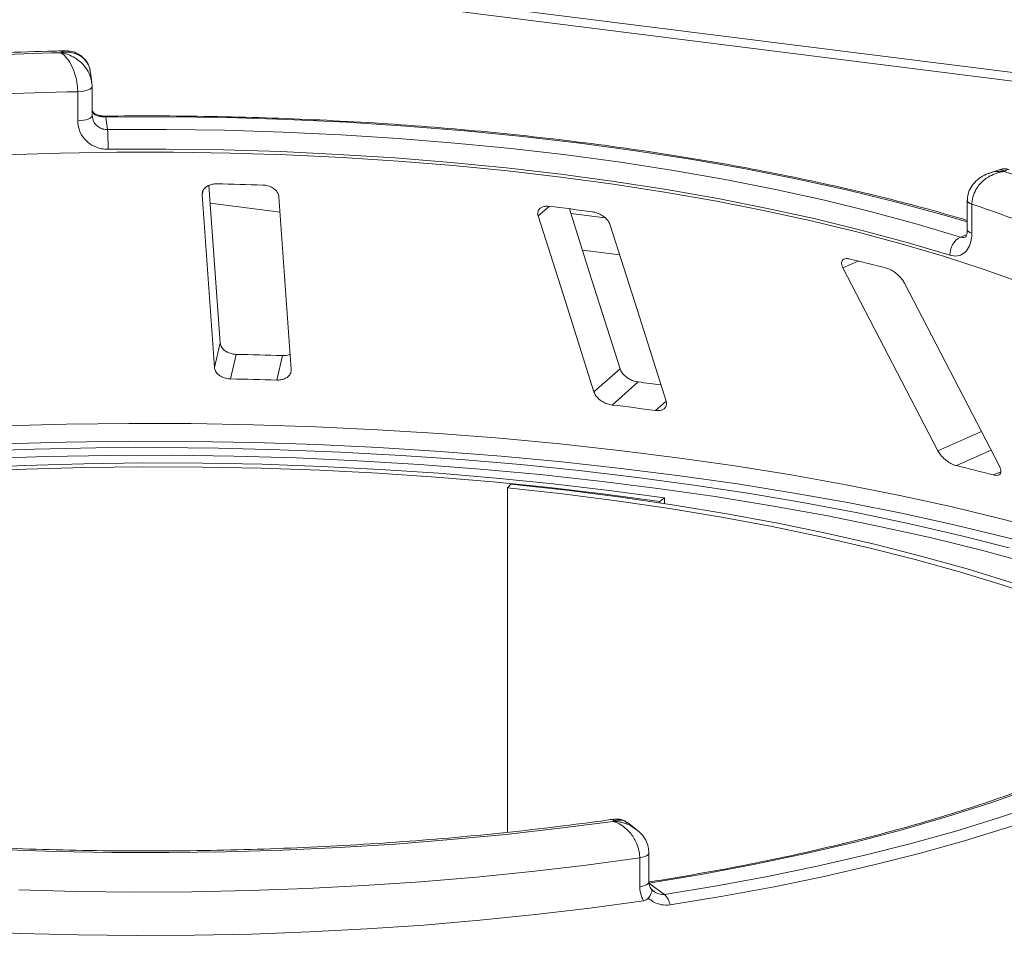
# Model space of a CAD drawing. Units: millimetres. Extents: x 5 to 415, y 5 to 292.
# Drawn here: x 322 to 328, y 121 to 127 of the extents above; entities that cross this region are included whole.
import ezdxf

# ---------------------------------------------------------------- set-up
doc = ezdxf.new("R2010")
doc.units = ezdxf.units.MM

msp = doc.modelspace()

# ---------------------------------------------------------------- linework, layer by layer
at = {"color": 7, "linetype": 'Continuous', "lineweight": 15}
for p, q in [((405.62101, 117.20163), (253.00077, 136.42997)), ((252.99894, 136.37234), (405.61917, 117.144)), ((322.10638, 126.86323), (322.09689, 126.93216)), ((322.10832, 126.83554), (322.10821, 126.83714)), ((322.10832, 126.63705), (322.10832, 126.83554)), ((322.00925, 126.60202), (322.00925, 126.80051)), ((322.10821, 126.63866), (322.11047, 126.62617)), ((322.20148, 126.62732), (322.21336, 126.54102)), ((328.30209, 126.26721), (328.23578, 126.24435)), ((322.98196, 125.08373), (322.90567, 126.15992)), ((322.85908, 126.09626), (322.94276, 124.91601)), ((323.46749, 124.90239), (323.38381, 126.08263)), ((328.08409, 126.05614), (328.08409, 125.85765)), ((328.11521, 126.03123), (328.11521, 125.83274)), ((327.23523, 125.5974), (327.8829, 124.3461)), ((328.30349, 124.24063), (327.65581, 125.49193)), ((322.94276, 124.91601), (322.98196, 125.08373)), ((323.05329, 124.83793), (323.09248, 125.0056)), ((323.36813, 124.82975), (323.40732, 124.99743)), ((325.53488, 124.7486), (325.71331, 124.90597)), ((325.65875, 124.65936), (325.83714, 124.81668)), ((324.96724, 124.11858), (324.94414, 124.09342)), ((324.94414, 124.09342), (324.94414, 121.73955)), ((326.01592, 124.0245), (325.98437, 124.00038)), ((325.98437, 123.99059), (325.98437, 124.00038)), ((326.01592, 123.98581), (326.01592, 124.0245)), ((325.81853, 121.7643), (325.7628, 121.80544)), ((325.8472, 121.36714), (325.8472, 121.56562)), ((325.91037, 121.3993), (325.91037, 121.59779)), ((325.91036, 121.39289), (326.01699, 121.31416))]:
    msp.add_line(p, q, dxfattribs=at)
at = {"color": 8, "linetype": 'Continuous', "lineweight": 15}
for p, q in [((322.85908, 126.09626), (322.86528, 126.12275)), ((322.91429, 126.03833), (323.39121, 125.97824)), ((325.15399, 125.95096), (325.22883, 126.01696)), ((325.61071, 125.93793), (325.37709, 125.96736)), ((328.03801, 125.80719), (328.07893, 125.82129)), ((325.45606, 125.7181), (325.71059, 125.68603)), ((327.23523, 125.5974), (327.33876, 125.64327)), ((325.95414, 124.62214), (326.0272, 124.68658)), ((327.8829, 124.3461), (328.18062, 124.47801)), ((328.01022, 124.2449), (328.24698, 124.3498)), ((328.26257, 124.18162), (328.31256, 124.20377))]:
    msp.add_line(p, q, dxfattribs=at)
at = {"color": 8, "linetype": 'Continuous', "lineweight": 15, "flags": 128}
for points in [[(322.00925, 126.80051), (322.02947, 126.80157), (322.04869, 126.80392), (322.06618, 126.80746), (322.08129, 126.81206), (322.09344, 126.81755), (322.10217, 126.82372), (322.10716, 126.83033), (322.10832, 126.83554)], [(322.00925, 126.60202), (322.02947, 126.60308), (322.04869, 126.60543), (322.06618, 126.60897), (322.08129, 126.61357), (322.09344, 126.61906), (322.10217, 126.62523), (322.10716, 126.63185), (322.10832, 126.63705)], [(328.08409, 125.91052), (327.91109, 125.96114), (327.59079, 126.04784), (327.25806, 126.12916), (326.9137, 126.20492), (326.55856, 126.27493), (326.19349, 126.33901), (325.81938, 126.39701), (325.43715, 126.44879), (325.04773, 126.49423), (324.65205, 126.53321), (324.25109, 126.56564), (323.84582, 126.59144), (323.43723, 126.61054), (323.02631, 126.62291), (322.61406, 126.62851), (322.20148, 126.62732)], [(328.11521, 126.03123), (328.10215, 126.03648), (328.09239, 126.04248), (328.0863, 126.04899), (328.0841, 126.05577), (328.08409, 126.05602)], [(328.11521, 125.83274), (328.10215, 125.838), (328.09239, 125.84399), (328.0863, 125.85051), (328.0841, 125.85729), (328.08409, 125.85765)], [(321.5071, 124.51743), (321.93216, 124.52858), (322.35828, 124.53349), (322.78463, 124.53215), (323.2104, 124.52456), (323.63475, 124.51073), (324.05686, 124.4907), (324.47593, 124.4645), (324.89113, 124.43218), (325.30167, 124.39381), (325.70675, 124.34945), (326.10558, 124.29921), (326.4974, 124.24316), (326.88145, 124.18142), (327.25698, 124.11412), (327.62327, 124.04137), (327.97961, 123.96333), (328.3253, 123.88014), (328.65969, 123.79196), (328.98212, 123.69896), (329.29197, 123.60133), (329.58864, 123.49925), (329.87156, 123.39292), (330.03147, 123.32842)], [(329.99723, 123.22875), (329.90509, 123.26551), (329.62089, 123.37233), (329.32287, 123.47488), (329.01161, 123.57297), (328.6877, 123.6664), (328.35179, 123.75498), (328.00451, 123.83856), (327.64654, 123.91697), (327.27857, 123.99005), (326.90132, 124.05766), (326.51551, 124.11968), (326.12189, 124.17599), (325.72122, 124.22647), (325.31428, 124.27103), (324.90185, 124.30957), (324.48474, 124.34204), (324.06374, 124.36836), (323.63968, 124.38848), (323.21338, 124.40236), (322.78566, 124.40998), (322.35734, 124.41133), (321.92927, 124.40639), (321.50226, 124.39518)], [(325.8472, 121.56562), (325.86535, 121.56901), (325.88115, 121.57352), (325.89397, 121.57898), (325.90333, 121.58517), (325.90886, 121.59186), (325.91037, 121.59778)], [(325.8472, 121.36714), (325.86535, 121.37053), (325.88115, 121.37504), (325.89397, 121.38049), (325.90333, 121.38669), (325.90886, 121.39337), (325.91037, 121.3993)]]:
    msp.add_lwpolyline(points, dxfattribs=at)
at = {"color": 7, "linetype": 'Continuous', "lineweight": 15, "flags": 128}
for points in [[(322.21336, 126.54102), (322.61275, 126.54212), (323.01182, 126.53666), (323.4096, 126.52465), (323.80511, 126.50613), (324.19741, 126.48113), (324.58554, 126.44972), (324.96856, 126.41198), (325.34553, 126.36799), (325.71555, 126.31787), (326.07771, 126.26173), (326.43113, 126.19971), (326.77496, 126.13196), (327.10835, 126.05865), (327.43051, 125.97996), (327.74065, 125.89607), (328.03801, 125.80719)], [(327.96583, 125.68241), (327.67233, 125.77013), (327.36622, 125.85293), (327.04824, 125.93061), (326.71918, 126.00296), (326.37981, 126.06983), (326.03098, 126.13104), (325.67353, 126.18645), (325.30832, 126.23593), (324.93624, 126.27934), (324.5582, 126.3166), (324.17511, 126.3476), (323.7879, 126.37227), (323.39752, 126.39055), (323.00491, 126.40241), (322.61103, 126.4078), (322.21683, 126.40671)], [(328.46201, 125.49211), (328.1984, 125.58638), (327.92143, 125.6763), (327.63175, 125.76165), (327.33004, 125.84223), (327.017, 125.91787), (326.69337, 125.98837), (326.35989, 126.05358), (326.01736, 126.11334), (325.66656, 126.16752), (325.30832, 126.21598), (324.94347, 126.25862), (324.57287, 126.29533), (324.19738, 126.32603), (323.81788, 126.35065), (323.43525, 126.36912), (323.0504, 126.38142), (322.66421, 126.3875), (322.27759, 126.38735), (321.89144, 126.38098), (321.50667, 126.3684)], [(325.71331, 124.90597), (325.50307, 125.56969), (325.36689, 125.99957)], [(325.15399, 125.95096), (325.33926, 125.36614), (325.53488, 124.7486)], [(326.0272, 124.68658), (325.83158, 125.30411), (325.64631, 125.88893)], [(321.29878, 124.34405), (321.71541, 124.35839), (322.13353, 124.36657), (322.55234, 124.36859), (322.97099, 124.36444), (323.38869, 124.35412), (323.80462, 124.33766), (324.21795, 124.31509), (324.62789, 124.28644), (325.03363, 124.25179), (325.43437, 124.21119), (325.82934, 124.16473), (326.21777, 124.11249), (326.59889, 124.05459), (326.97195, 123.99112), (327.33624, 123.92222), (327.69103, 123.84802), (328.03564, 123.76866), (328.36939, 123.68431)], [(326.01592, 124.0245), (325.63967, 124.07568), (325.25659, 124.12089), (324.86754, 124.16001), (324.47339, 124.19297), (324.075, 124.2197), (323.67327, 124.24012), (323.2691, 124.2542), (322.86339, 124.2619), (322.45704, 124.26322), (322.05095, 124.25813), (321.64604, 124.24667), (321.2432, 124.22884)], [(328.51268, 123.57697), (328.1818, 123.66644), (327.83899, 123.75078), (327.48497, 123.8298), (327.12049, 123.90335), (326.74629, 123.97126), (326.36317, 124.0334), (325.97193, 124.08963), (325.57338, 124.13984), (325.16837, 124.18393), (324.75773, 124.2218), (324.34232, 124.25336), (323.92302, 124.27857), (323.5007, 124.29735), (323.07625, 124.30968), (322.65054, 124.31553), (322.22448, 124.31489), (321.79896, 124.30775), (321.37486, 124.29413)], [(325.98437, 124.00038), (325.61157, 124.05109), (325.23201, 124.09588), (324.84653, 124.13465), (324.45599, 124.16731), (324.06126, 124.19378), (323.66322, 124.21402), (323.26275, 124.22797), (322.86076, 124.2356), (322.45814, 124.2369), (322.05578, 124.23187), (321.65458, 124.2205), (321.25544, 124.20284)], [(329.90506, 122.78836), (329.84731, 122.82236), (329.64009, 122.93613), (329.41707, 123.04653), (329.17875, 123.15332), (328.92564, 123.25626), (328.65831, 123.35513), (328.37734, 123.4497), (328.08336, 123.53977), (327.77702, 123.62514), (327.45898, 123.70562), (327.12996, 123.78103), (326.79068, 123.85121), (326.44188, 123.91599), (326.08434, 123.97525), (325.71885, 124.02884), (325.3462, 124.07666), (324.96724, 124.11858)], [(329.8662, 122.75738), (329.77888, 122.80923), (329.57359, 122.92195), (329.35264, 123.03133), (329.11653, 123.13712), (328.86577, 123.23911), (328.60092, 123.33706), (328.32257, 123.43075), (328.03132, 123.51998), (327.72782, 123.60456), (327.41274, 123.68429), (327.08677, 123.759), (326.75064, 123.82852), (326.40508, 123.89271), (326.05086, 123.95142), (325.68876, 124.00451), (325.31958, 124.05188), (324.94414, 124.09342)], [(330.02381, 122.85278), (329.86416, 122.72678), (329.68558, 122.60365), (329.48853, 122.48368), (329.27352, 122.36719), (329.0411, 122.25448), (328.79187, 122.14583), (328.52647, 122.04153), (328.24556, 121.94183), (327.94988, 121.84701), (327.64019, 121.75729), (327.31727, 121.67291), (326.98195, 121.59409), (326.6351, 121.52102), (326.2776, 121.4539), (325.91036, 121.39289)], [(326.01699, 121.31416), (326.37301, 121.37301), (326.72024, 121.43743), (327.0579, 121.50728), (327.38522, 121.58239), (327.70148, 121.6626), (328.00594, 121.74773), (328.29794, 121.83758), (328.5768, 121.93195), (328.8419, 122.03063), (329.09264, 122.1334), (329.32845, 122.24002), (329.5488, 122.35025), (329.7532, 122.46385), (329.94118, 122.58056), (330.11233, 122.70011), (330.26624, 122.82223)], [(330.34802, 122.76696), (330.19249, 122.64355), (330.01955, 122.52275), (329.8296, 122.40481), (329.62305, 122.29002), (329.40038, 122.17863), (329.16209, 122.07089), (328.90872, 121.96704), (328.64083, 121.86733), (328.35904, 121.77196), (328.06398, 121.68117), (327.75632, 121.59515), (327.43674, 121.51409), (327.10598, 121.43819), (326.76478, 121.36761), (326.4139, 121.30251), (326.05414, 121.24304)], [(325.66502, 121.81443), (325.30222, 121.76688), (324.93306, 121.72512), (324.55837, 121.68925), (324.179, 121.65935), (323.79579, 121.63548), (323.40962, 121.61771), (323.02135, 121.60606), (322.63186, 121.60057), (322.24203, 121.60125), (321.85273, 121.6081), (321.46485, 121.6211)], [(325.8472, 121.56562), (325.48216, 121.5159), (325.11054, 121.47192), (324.73315, 121.43379), (324.35081, 121.4016), (323.96438, 121.3754), (323.57469, 121.35527), (323.1826, 121.34123), (322.78896, 121.33333), (322.39466, 121.33159), (322.00053, 121.33599), (321.60746, 121.34655)], [(321.224, 121.06511), (321.61693, 121.04849), (322.01177, 121.03805), (322.40764, 121.03382), (322.80367, 121.03579), (323.19898, 121.04397), (323.59271, 121.05833), (323.98397, 121.07885), (324.37191, 121.10548), (324.75565, 121.13816), (325.13437, 121.17682), (325.50721, 121.22137), (325.87336, 121.27172)]]:
    msp.add_lwpolyline(points, dxfattribs=at)
at = {"color": 7, "linetype": 'Continuous', "lineweight": 15}
for centre, radius, start, end in [((322.46359, 103.04232), 24.03124, 91.360126, 93.752427), ((322.46435, 103.4004), 23.40454, 91.11417, 93.998382), ((320.2176, 126.42239), 1.99929, 359.550694, 3.401813), ((325.6173, 118.18189), 8.51883, 66.605807, 71.383399), ((322.48326, 101.79168), 24.38353, 88.142375, 88.882421), ((322.80159, 105.5604), 20.60006, 82.405198, 83.233291), ((325.53449, 118.14709), 8.29577, 66.114021, 71.875184), ((328.09997, 125.68808), 0.13426, 117.482911, 182.420155), ((324.06218, 112.29459), 13.74493, 75.379838, 76.464349), ((322.48398, 95.50856), 29.50332, 88.206586, 88.818209), ((322.48377, 96.84181), 28.0019, 88.190189, 88.834607), ((322.8473, 99.89049), 25.10487, 82.802665, 83.160193), ((322.84938, 101.16975), 23.65702, 82.458701, 83.179787), ((324.29705, 108.9032), 15.78466, 75.449911, 76.394276), ((325.92714, 121.22196), 0.12874, 9.428067, 45.739164)]:
    msp.add_arc(centre, radius, start, end, dxfattribs=at)
at = {"color": 8, "linetype": 'Continuous', "lineweight": 15}
msp.add_arc((322.18909, 126.62804), 0.01241, 356.702728, 25.271074, dxfattribs=at)
at = {"color": 7, "linetype": 'Continuous', "lineweight": 15}
for points, knots in [([(321.92382, 127.07941), (321.88496, 127.07855), (321.72221, 127.07497), (321.43651, 127.06456), (321.11451, 127.04903), (320.91729, 127.03593), (320.84189, 127.03092)], [0, 0, 0, 0, 0.1069649, 0.4479283, 0.7889355, 1, 1, 1, 1]), ([(322.09554, 126.93041), (322.09521, 126.93628), (322.09382, 126.96119), (322.0758, 127.00021), (322.04278, 127.04062), (322.00081, 127.06657), (321.96005, 127.07927), (321.93436, 127.07857), (321.92395, 127.07828)], [0, 0, 0, 0, 0.0665022, 0.2818521, 0.4849622, 0.6783246, 0.8695669, 1, 1, 1, 1]), ([(322.09511, 126.93185), (322.09363, 126.9432), (322.08998, 126.97121), (322.07077, 127.00432), (322.03829, 127.03998), (321.995, 127.06341), (321.94998, 127.07098), (321.92239, 127.07059), (321.90876, 127.06926), (321.90155, 127.06824), (321.89769, 127.06761), (321.89561, 127.06724), (321.89447, 127.06704), (321.89375, 127.0669), (321.89337, 127.06683), (321.89317, 127.06679)], [0, 0, 0, 0, 0.1149371, 0.2835489, 0.4054921, 0.6526157, 0.8273612, 0.9086572, 0.9509834, 0.9735929, 0.9857569, 0.9923149, 0.9958529, 0.9979163, 1, 1, 1, 1]), ([(322.00925, 126.80051), (322.00924, 126.80289), (322.0091, 126.82376), (322.00509, 126.86431), (321.99324, 126.91405), (321.97452, 126.96654), (321.95041, 127.01148), (321.92508, 127.04189), (321.9098, 127.05544), (321.90211, 127.06113), (321.89801, 127.06385), (321.8958, 127.06524), (321.8946, 127.06596), (321.89395, 127.06634), (321.89364, 127.06652), (321.89341, 127.06666), (321.89328, 127.06673), (321.89317, 127.06679)], [0, 0, 0, 0, 0.0216176, 0.1898259, 0.3488412, 0.4581838, 0.6880697, 0.8427554, 0.9161575, 0.9547019, 0.9754345, 0.9866628, 0.9927563, 0.9960653, 0.9978478, 0.9980671, 1, 1, 1, 1]), ([(322.10462, 126.86282), (322.10614, 126.85662), (322.10826, 126.84803), (322.10822, 126.83952), (322.10821, 126.83714)], [0, 0, 0, 0, 0.72138293, 1, 1, 1, 1]), ([(322.12044, 126.65393), (322.11597, 126.65774), (322.11078, 126.66217), (322.10911, 126.66785), (322.10887, 126.66866)], [0, 0, 0, 0, 0.85879455, 1, 1, 1, 1]), ([(322.20023, 126.63338), (322.19992, 126.63336), (322.1897, 126.6328), (322.16893, 126.63507), (322.14225, 126.64159), (322.12352, 126.65037), (322.11807, 126.65504), (322.11596, 126.65685)], [0, 0, 0, 0, 0.00789552, 0.25518814, 0.51696391, 0.81314841, 1, 1, 1, 1]), ([(322.11878, 126.65259), (322.12064, 126.65029), (322.12256, 126.64791), (322.12375, 126.64489), (322.12379, 126.64479)], [0, 0, 0, 0, 0.9693354, 1, 1, 1, 1]), ([(322.20148, 126.62732), (322.19309, 126.62753), (322.18264, 126.6278), (322.16317, 126.63033), (322.14209, 126.63518), (322.13024, 126.64141), (322.12379, 126.64479)], [0, 0, 0, 0, 0.2378406, 0.2964984, 0.6169123, 1, 1, 1, 1]), ([(328.08409, 125.92091), (327.99618, 125.94658), (327.81378, 125.99983), (327.52374, 126.07526), (327.21791, 126.14831), (326.90262, 126.21657), (326.57879, 126.28006), (326.24698, 126.33862), (325.90783, 126.39217), (325.56201, 126.44061), (325.21018, 126.48384), (324.85303, 126.52179), (324.49126, 126.55439), (324.12556, 126.58157), (323.75665, 126.60329), (323.38525, 126.61951), (323.01209, 126.6302), (322.64445, 126.6352), (322.37371, 126.63508), (322.22792, 126.63361), (322.20031, 126.63333)], [0, 0, 0, 0, 0.0545215, 0.1131174, 0.1716855, 0.2302293, 0.2887519, 0.3472561, 0.4057443, 0.4642188, 0.5226814, 0.5811341, 0.6395783, 0.6980156, 0.7564473, 0.8148746, 0.8732988, 0.9317209, 0.9870694, 1, 1, 1, 1]), ([(322.21683, 126.40671), (322.20151, 126.4075), (322.16288, 126.40948), (322.10443, 126.43249), (322.0518, 126.47653), (322.01611, 126.53531), (322.01154, 126.57976), (322.00925, 126.60202)], [0, 0, 0, 0, 0.140355, 0.3540357, 0.5685688, 0.7839954, 1, 1, 1, 1]), ([(328.3695, 126.26643), (328.36693, 126.26765), (328.35288, 126.27432), (328.32836, 126.27495), (328.30949, 126.26824), (328.30255, 126.26578)], [0, 0, 0, 0, 0.1241526, 0.6782737, 1, 1, 1, 1]), ([(328.23506, 126.24336), (328.23275, 126.2428), (328.21096, 126.23747), (328.17505, 126.21641), (328.13177, 126.18105), (328.10183, 126.13721), (328.0854, 126.09432), (328.08574, 126.06663), (328.08587, 126.05602)], [0, 0, 0, 0, 0.0276478, 0.2605338, 0.4750183, 0.6773892, 0.8764711, 1, 1, 1, 1]), ([(328.3368, 126.25497), (328.33658, 126.25495), (328.33635, 126.25492), (328.33591, 126.25487), (328.33533, 126.2548), (328.3341, 126.25466), (328.33182, 126.25437), (328.32763, 126.2538), (328.31987, 126.25257), (328.30531, 126.24968), (328.27629, 126.24171), (328.22808, 126.22057), (328.18195, 126.18447), (328.14601, 126.13887), (328.12323, 126.0935), (328.1155, 126.05442), (328.11524, 126.0336), (328.11521, 126.03123)], [0, 0, 0, 0, 0.00193287, 0.00215216, 0.00393465, 0.00724368, 0.0133372, 0.02456551, 0.04529812, 0.08384253, 0.15724462, 0.31193032, 0.5418162, 0.65115882, 0.81017413, 0.97838242, 1, 1, 1, 1]), ([(322.95884, 126.17058), (322.95357, 126.1705), (322.9384, 126.1703), (322.91428, 126.16515), (322.88954, 126.1536), (322.87012, 126.1362), (322.85956, 126.11617), (322.85923, 126.10217), (322.85908, 126.09626)], [0, 0, 0, 0, 0.0876533, 0.2526418, 0.4236864, 0.6151767, 0.8374328, 1, 1, 1, 1]), ([(323.38381, 126.08263), (323.38215, 126.09095), (323.37846, 126.10942), (323.35712, 126.13391), (323.32618, 126.1522), (323.29747, 126.16075), (323.27959, 126.16199), (323.27368, 126.1624)], [0, 0, 0, 0, 0.2272546, 0.5046058, 0.7025958, 0.9015691, 1, 1, 1, 1]), ([(325.22883, 126.01696), (325.22265, 126.01743), (325.20705, 126.0186), (325.18499, 126.01458), (325.16544, 126.00418), (325.15273, 125.98736), (325.14959, 125.96856), (325.15284, 125.95557), (325.15399, 125.95096)], [0, 0, 0, 0, 0.1101916, 0.2780984, 0.4513135, 0.64697, 0.8744842, 1, 1, 1, 1]), ([(325.64631, 125.88893), (325.64264, 125.8975), (325.63449, 125.91654), (325.60855, 125.94328), (325.57534, 125.96461), (325.54664, 125.9759), (325.5298, 125.97879), (325.52423, 125.97975)], [0, 0, 0, 0, 0.2272546, 0.5046058, 0.7025958, 0.9015691, 1, 1, 1, 1]), ([(328.11521, 125.83274), (328.11449, 125.81834), (328.11269, 125.78208), (328.09503, 125.73217), (328.06151, 125.69276), (328.01677, 125.67292), (327.98279, 125.67925), (327.96583, 125.68241)], [0, 0, 0, 0, 0.1422913, 0.3579786, 0.5727926, 0.7866876, 1, 1, 1, 1]), ([(328.08325, 125.85816), (328.08348, 125.85422), (328.0844, 125.83862), (328.07899, 125.81931), (328.07226, 125.80705), (328.07189, 125.80699), (328.07172, 125.80696)], [0, 0, 0, 0, 0.1090789, 0.4315022, 0.7485191, 1, 1, 1, 1]), ([(327.27918, 125.65775), (327.27499, 125.6586), (327.26291, 125.66104), (327.24602, 125.65988), (327.23173, 125.65212), (327.22456, 125.6373), (327.22583, 125.61818), (327.23244, 125.60357), (327.23523, 125.5974)], [0, 0, 0, 0, 0.0876533, 0.2526418, 0.4236864, 0.6151767, 0.8374328, 1, 1, 1, 1]), ([(327.65581, 125.49193), (327.65043, 125.50093), (327.63847, 125.52092), (327.61, 125.55025), (327.57716, 125.57473), (327.55078, 125.58864), (327.53632, 125.59302), (327.53153, 125.59447)], [0, 0, 0, 0, 0.2272546, 0.5046058, 0.7025958, 0.9015691, 1, 1, 1, 1]), ([(323.09248, 125.0056), (323.08781, 125.00584), (323.07331, 125.00656), (323.0491, 125.01209), (323.02245, 125.0241), (322.99986, 125.04201), (322.98555, 125.06281), (322.98304, 125.07743), (322.98196, 125.08373)], [0, 0, 0, 0, 0.07686614, 0.23853999, 0.40885259, 0.60225286, 0.8284882, 1, 1, 1, 1]), ([(323.46008, 125.00688), (323.4591, 125.00631), (323.44969, 125.00087), (323.43036, 124.99764), (323.41275, 124.99748), (323.40732, 124.99743)], [0, 0, 0, 0, 0.0745434, 0.7143579, 1, 1, 1, 1]), ([(322.94276, 124.91601), (322.94443, 124.90774), (322.94815, 124.88928), (322.96953, 124.86522), (323.00081, 124.84726), (323.02987, 124.83921), (323.04777, 124.83823), (323.05329, 124.83793)], [0, 0, 0, 0, 0.2252712, 0.5023886, 0.7052033, 0.9091717, 1, 1, 1, 1]), ([(323.36813, 124.82975), (323.37275, 124.82974), (323.38713, 124.8297), (323.41054, 124.83398), (323.43547, 124.84463), (323.45551, 124.86141), (323.46687, 124.88155), (323.4673, 124.89611), (323.46749, 124.90239)], [0, 0, 0, 0, 0.0766072, 0.2382, 0.4084919, 0.6019353, 0.8282668, 1, 1, 1, 1]), ([(325.83714, 124.81668), (325.83078, 124.81771), (325.81475, 124.82031), (325.78845, 124.83002), (325.76051, 124.84597), (325.73545, 124.86747), (325.71992, 124.88849), (325.71495, 124.90164), (325.71331, 124.90597)], [0, 0, 0, 0, 0.1095659, 0.2761525, 0.4503745, 0.6506305, 0.8849399, 1, 1, 1, 1]), ([(325.53488, 124.7486), (325.53857, 124.74007), (325.54679, 124.72105), (325.57308, 124.69471), (325.6071, 124.67365), (325.63646, 124.66282), (325.6535, 124.66017), (325.65875, 124.65936)], [0, 0, 0, 0, 0.2252712, 0.5023886, 0.7052033, 0.9091717, 1, 1, 1, 1]), ([(325.95414, 124.62214), (325.96025, 124.6216), (325.97563, 124.62023), (325.99723, 124.6239), (326.01643, 124.6339), (326.02891, 124.65067), (326.0316, 124.66939), (326.02829, 124.68233), (326.0272, 124.68658)], [0, 0, 0, 0, 0.1095527, 0.2761092, 0.4503584, 0.6507292, 0.8852061, 1, 1, 1, 1]), ([(327.8829, 124.3461), (327.88832, 124.33713), (327.90039, 124.31714), (327.92949, 124.28817), (327.96353, 124.26387), (327.99083, 124.25034), (328.00565, 124.24618), (328.01022, 124.2449)], [0, 0, 0, 0, 0.2252712, 0.5023886, 0.7052033, 0.9091717, 1, 1, 1, 1]), ([(328.26257, 124.18162), (328.26617, 124.18081), (328.27735, 124.17829), (328.29337, 124.17873), (328.30737, 124.1856), (328.31452, 124.19975), (328.31331, 124.21889), (328.30645, 124.23408), (328.30349, 124.24063)], [0, 0, 0, 0, 0.0766072, 0.2382, 0.4084919, 0.6019353, 0.8282668, 1, 1, 1, 1]), ([(325.66922, 121.82931), (325.65371, 121.82707), (325.52654, 121.80863), (325.28328, 121.77737), (324.93742, 121.73777), (324.58607, 121.70362), (324.23037, 121.67469), (323.87096, 121.65113), (323.50863, 121.63298), (323.14412, 121.62027), (322.77821, 121.61305), (322.41166, 121.61132), (322.04525, 121.6151), (321.67974, 121.62436), (321.3159, 121.6391), (320.95449, 121.65928), (320.59628, 121.68485), (320.24202, 121.71576), (319.89245, 121.75193), (319.54832, 121.79328), (319.21034, 121.83972), (318.87924, 121.89114), (318.55571, 121.94741), (318.24046, 122.0084), (317.93415, 122.07397), (317.63744, 122.14394), (317.35098, 122.21815), (317.07539, 122.29639), (316.81127, 122.37847), (316.5592, 122.46415), (316.31973, 122.55319), (316.09339, 122.64532), (315.88071, 122.74026), (315.68203, 122.83768), (315.49818, 122.93727), (315.32871, 123.03818), (315.22863, 123.10653), (315.17892, 123.14048)], [0, 0, 0, 0, 0.00408206, 0.0334678, 0.06286422, 0.09227077, 0.12168579, 0.15110778, 0.18053532, 0.20996713, 0.23940195, 0.2688386, 0.29827591, 0.32771249, 0.35714706, 0.38657843, 0.41600539, 0.44542664, 0.47484081, 0.50424642, 0.53364184, 0.56302532, 0.59239487, 0.62174832, 0.65108323, 0.68039683, 0.70968605, 0.73894742, 0.76817706, 0.79737068, 0.82652356, 0.85563065, 0.88468674, 0.91368675, 0.94262639, 0.9715031, 1, 1, 1, 1]), ([(329.95571, 122.8338), (329.93265, 122.81464), (329.86606, 122.75931), (329.74408, 122.66884), (329.58509, 122.56324), (329.41105, 122.45969), (329.22255, 122.35847), (329.01988, 122.25984), (328.80346, 122.16408), (328.57372, 122.07142), (328.33116, 121.98211), (328.07628, 121.89638), (327.80962, 121.81445), (327.53175, 121.7365), (327.24327, 121.66273), (326.94477, 121.59332), (326.63693, 121.5284), (326.32027, 121.46822), (326.07744, 121.42657), (325.94048, 121.40498), (325.91343, 121.40071)], [0, 0, 0, 0, 0.03141032, 0.0907081, 0.15001833, 0.20935837, 0.26874851, 0.32819741, 0.38770687, 0.44727476, 0.50689701, 0.56656867, 0.62628458, 0.68603974, 0.74582948, 0.80564955, 0.86549612, 0.92536577, 0.98525546, 1, 1, 1, 1]), ([(325.8472, 121.56562), (325.84718, 121.56771), (325.84699, 121.58797), (325.84098, 121.62694), (325.82265, 121.67468), (325.79342, 121.72442), (325.75515, 121.76657), (325.71529, 121.79374), (325.69091, 121.80541), (325.67884, 121.81006), (325.67246, 121.8122), (325.66903, 121.81327), (325.66718, 121.81381), (325.66617, 121.81411), (325.66554, 121.81429), (325.66519, 121.81438), (325.66502, 121.81443)], [0, 0, 0, 0, 0.0189151, 0.1834167, 0.3389446, 0.4514674, 0.6795461, 0.84033, 0.9154005, 0.9545669, 0.975513, 0.9867894, 0.9928712, 0.9961528, 0.9980789, 1, 1, 1, 1]), ([(325.76304, 121.80307), (325.75638, 121.80836), (325.73729, 121.82352), (325.70255, 121.83246), (325.67826, 121.82896), (325.6694, 121.82769)], [0, 0, 0, 0, 0.2542034, 0.7278276, 1, 1, 1, 1]), ([(325.90903, 121.59777), (325.90862, 121.6116), (325.90773, 121.64205), (325.88939, 121.68641), (325.86125, 121.72827), (325.83569, 121.74985), (325.82298, 121.76058)], [0, 0, 0, 0, 0.217229, 0.4781845, 0.7404205, 1, 1, 1, 1]), ([(325.87336, 121.27172), (325.86777, 121.28191), (325.85211, 121.31046), (325.84912, 121.34496), (325.8472, 121.36714)], [0, 0, 0, 0, 0.3568791, 1, 1, 1, 1]), ([(325.92947, 121.34973), (325.9256, 121.35359), (325.91679, 121.36237), (325.91046, 121.38143), (325.91079, 121.39619), (325.91086, 121.39944)], [0, 0, 0, 0, 0.3787643, 0.8632891, 1, 1, 1, 1]), ([(325.90523, 121.28887), (325.91103, 121.29707), (325.92264, 121.31346), (325.93057, 121.33381), (325.9304, 121.34661), (325.92649, 121.35124), (325.92434, 121.3525), (325.92429, 121.35253)], [0, 0, 0, 0, 0.2692573, 0.5383994, 0.8116832, 0.9954914, 1, 1, 1, 1]), ([(325.94203, 121.33849), (325.94053, 121.33937), (325.93485, 121.34267), (325.93028, 121.34804), (325.92692, 121.35198)], [0, 0, 0, 0, 0.2645534, 1, 1, 1, 1]), ([(325.90523, 121.28887), (325.90105, 121.28466), (325.89229, 121.2758), (325.87987, 121.27312), (325.87336, 121.27172)], [0, 0, 0, 0, 0.475957, 1, 1, 1, 1]), ([(326.05414, 121.24304), (326.03478, 121.24214), (325.99616, 121.24034), (325.95016, 121.25887), (325.92095, 121.27676), (325.90982, 121.28534), (325.90523, 121.28887)], [0, 0, 0, 0, 0.3733195, 0.7449113, 0.8948667, 1, 1, 1, 1])]:
    msp.add_open_spline(points, degree=3, knots=knots, dxfattribs=at)
at = {"color": 8, "linetype": 'Continuous', "lineweight": 15}
for points, knots in [([(321.89317, 127.06679), (321.89326, 127.06686), (321.89344, 127.067), (321.89376, 127.06725), (321.89428, 127.06765), (321.89522, 127.06836), (321.89698, 127.06962), (321.90025, 127.07182), (321.90642, 127.07528), (321.91474, 127.07914), (321.92093, 127.07843), (321.92385, 127.0781)], [0, 0, 0, 0, 0.0084694, 0.0169609, 0.0314287, 0.0582411, 0.107955, 0.2002994, 0.3729708, 0.7039317, 1, 1, 1, 1]), ([(321.89317, 127.06679), (321.89338, 127.06676), (321.89361, 127.06673), (321.89403, 127.06667), (321.8946, 127.06658), (321.8958, 127.0664), (321.89801, 127.06605), (321.90209, 127.06536), (321.90963, 127.06391), (321.92377, 127.06061), (321.95187, 127.05183), (321.99855, 127.02939), (322.04345, 126.99212), (322.078, 126.94559), (322.09881, 126.90552), (322.10292, 126.87531), (322.10462, 126.86282)], [0, 0, 0, 0, 0.0020941, 0.0023317, 0.0042871, 0.007892, 0.0145292, 0.0267551, 0.0493161, 0.0912143, 0.17085, 0.3381327, 0.5874509, 0.7060159, 0.8783827, 1, 1, 1, 1]), ([(322.12379, 126.64479), (322.12304, 126.64561), (322.11664, 126.65263), (322.11252, 126.66114), (322.10887, 126.66866)], [0, 0, 0, 0, 0.116954, 1, 1, 1, 1]), ([(322.11047, 126.62617), (322.1113, 126.61932), (322.11347, 126.60139), (322.12997, 126.57599), (322.15643, 126.55398), (322.18606, 126.54251), (322.20561, 126.54145), (322.21336, 126.54102)], [0, 0, 0, 0, 0.1445561, 0.3784077, 0.6122675, 0.8461109, 1, 1, 1, 1]), ([(328.3368, 126.25497), (328.33673, 126.25504), (328.33658, 126.25518), (328.33631, 126.25544), (328.33589, 126.25585), (328.33512, 126.25657), (328.33368, 126.25787), (328.33101, 126.26013), (328.32594, 126.26379), (328.31584, 126.26915), (328.30766, 126.26787), (328.30215, 126.26701)], [0, 0, 0, 0, 0.0061044, 0.0121489, 0.0225137, 0.0417258, 0.0773606, 0.143596, 0.267592, 0.5057516, 1, 1, 1, 1]), ([(328.36957, 126.26716), (328.36453, 126.26794), (328.35694, 126.26912), (328.34741, 126.26385), (328.34247, 126.26017), (328.33985, 126.2579), (328.33845, 126.25659), (328.33769, 126.25585), (328.33727, 126.25544), (328.33701, 126.25518), (328.33687, 126.25504), (328.3368, 126.25497)], [0, 0, 0, 0, 0.4822646, 0.7256833, 0.8526816, 0.9206, 0.9571642, 0.9768845, 0.9875254, 0.9937708, 1, 1, 1, 1]), ([(328.23497, 126.24378), (328.23541, 126.24403), (328.24995, 126.2523), (328.2763, 126.25451), (328.30508, 126.25668), (328.31975, 126.2563), (328.32756, 126.25582), (328.33178, 126.25547), (328.33407, 126.25525), (328.33532, 126.25513), (328.33591, 126.25507), (328.33635, 126.25502), (328.33658, 126.25499), (328.3368, 126.25497)], [0, 0, 0, 0, 0.0150648, 0.5023368, 0.7343049, 0.8563487, 0.922066, 0.9576785, 0.9770117, 0.9875123, 0.993208, 0.9939001, 1, 1, 1, 1]), ([(328.03801, 125.80719), (328.04688, 125.80506), (328.05925, 125.80208), (328.06938, 125.80701), (328.07224, 125.8084)], [0, 0, 0, 0, 0.7173025, 1, 1, 1, 1]), ([(325.66502, 121.81443), (325.66503, 121.81451), (325.66505, 121.81459), (325.66507, 121.81474), (325.6651, 121.81494), (325.66518, 121.81537), (325.66531, 121.81613), (325.66555, 121.8175), (325.66599, 121.81987), (325.66682, 121.82367), (325.66805, 121.82831), (325.66894, 121.82796), (325.66943, 121.82777)], [0, 0, 0, 0, 0.0078466, 0.0087368, 0.015973, 0.0294062, 0.0541432, 0.0997251, 0.1838904, 0.3403637, 0.6383438, 1, 1, 1, 1]), ([(325.7612, 121.80301), (325.75198, 121.80984), (325.73364, 121.82341), (325.70579, 121.82418), (325.68632, 121.82122), (325.67647, 121.81851), (325.67123, 121.81677), (325.66839, 121.81574), (325.66685, 121.81515), (325.66601, 121.81483), (325.66562, 121.81467), (325.66532, 121.81455), (325.66516, 121.81449), (325.66502, 121.81443)], [0, 0, 0, 0, 0.3337472, 0.6633591, 0.8202723, 0.902828, 0.947282, 0.9713719, 0.9844497, 0.9915528, 0.9954056, 0.9958738, 1, 1, 1, 1]), ([(325.66502, 121.81443), (325.66524, 121.81443), (325.66569, 121.81442), (325.66652, 121.8144), (325.66782, 121.81437), (325.67022, 121.8143), (325.67466, 121.81413), (325.68295, 121.81363), (325.69864, 121.81212), (325.73027, 121.8066), (325.77598, 121.79309), (325.80617, 121.77032), (325.82143, 121.75881)], [0, 0, 0, 0, 0.003961, 0.0078831, 0.0146085, 0.0270747, 0.0501972, 0.0931755, 0.1736331, 0.3281684, 0.6603415, 1, 1, 1, 1]), ([(325.94236, 121.33897), (325.94679, 121.33542), (325.95985, 121.32496), (325.98334, 121.31562), (326.00465, 121.31268), (326.01421, 121.31383), (326.01699, 121.31416)], [0, 0, 0, 0, 0.21067241, 0.6202959, 0.88969699, 1, 1, 1, 1])]:
    msp.add_open_spline(points, degree=3, knots=knots, dxfattribs=at)

doc.saveas('drawing.dxf')
